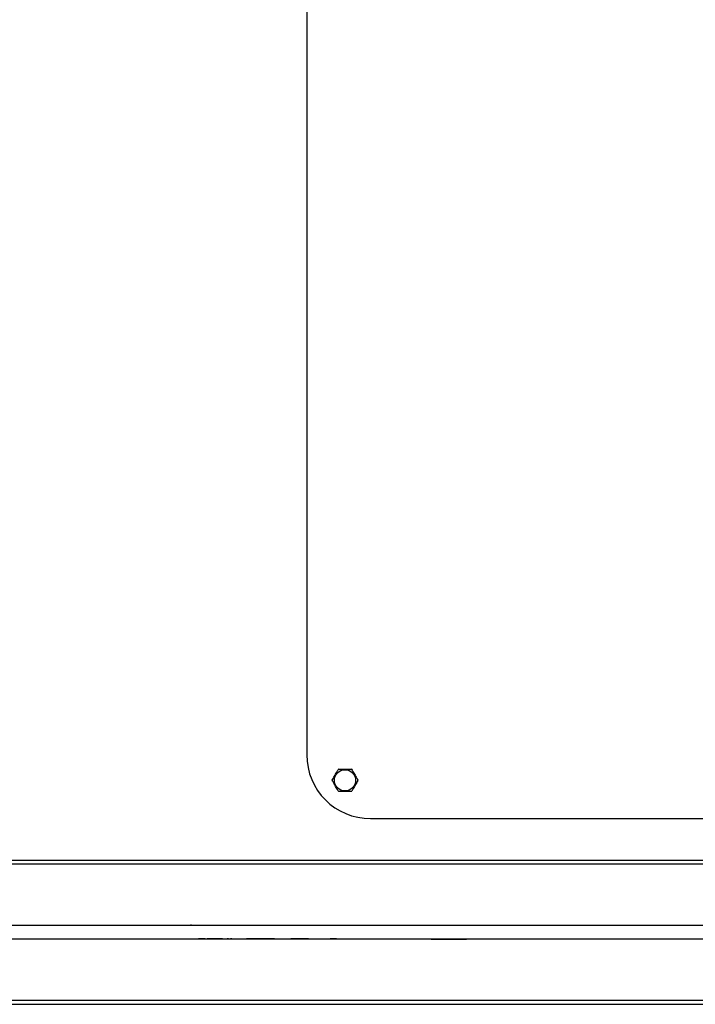
# Model space of a CAD drawing. Extents: x 861.1 to 871.6, y 8.2 to 16.2.
# Drawn here: x 867.9 to 868.3, y 13 to 13.6 of the extents above; entities that cross this region are included whole.
import ezdxf

# ---------------------------------------------------------------- set-up
doc = ezdxf.new("R2010")
doc.units = 0
doc.header["$LTSCALE"] = 3
doc.header["$MEASUREMENT"] = 0
doc.layers.get('0').update_dxf_attribs({"linetype": 'CONTINUOUS'})
doc.layers.add('D7', color=7, linetype='CONTINUOUS')

msp = doc.modelspace()

# ---------------------------------------------------------------- linework, layer by layer
at = {"color": 7, "linetype": 'CONTINUOUS'}
for p, q in [((868.04456, 13.86359), (868.04456, 13.19172)), ((868.08363, 13.15265), (868.693, 13.15265)), ((867.58474, 13.125), (868.45436, 13.125)), ((868.77734, 13.12711), (867.68848, 13.12711)), ((868.18377, 13.125), (868.18377, 13.12505)), ((868.18377, 13.12505), (868.19377, 13.12505)), ((868.19377, 13.12505), (868.19377, 13.125)), ((868.19377, 13.12505), (868.21658, 13.12505)), ((868.21658, 13.125), (868.21658, 13.12505)), ((868.21658, 13.12505), (868.22658, 13.12505)), ((868.22658, 13.12505), (868.22658, 13.125)), ((867.58452, 13.0875), (868.45458, 13.0875)), ((868.45458, 13.07892), (867.58452, 13.07892)), ((867.95705, 13.07911), (867.95705, 13.07892)), ((867.95705, 13.07911), (868.08205, 13.07911)), ((867.97708, 13.07914), (867.97708, 13.07911)), ((867.97841, 13.07914), (867.97841, 13.07911)), ((867.98252, 13.07914), (867.97841, 13.07914)), ((867.98252, 13.07914), (867.98252, 13.07911)), ((867.98362, 13.07914), (867.98362, 13.07911)), ((867.98432, 13.07914), (867.98362, 13.07914)), ((867.98948, 13.07914), (867.98432, 13.07914)), ((867.98432, 13.07914), (867.98432, 13.07911)), ((867.98948, 13.07914), (867.98948, 13.07911)), ((867.98963, 13.07914), (867.98948, 13.07914)), ((867.98963, 13.07914), (867.98963, 13.07911)), ((867.9902, 13.07914), (867.98963, 13.07914)), ((867.9902, 13.07914), (867.9902, 13.07911)), ((867.99163, 13.07914), (867.9902, 13.07914)), ((867.99163, 13.07914), (867.99163, 13.07911)), ((867.99233, 13.07914), (867.99163, 13.07914)), ((867.99233, 13.07914), (867.99233, 13.07911)), ((867.99241, 13.07914), (867.99241, 13.07911)), ((867.99298, 13.07914), (867.9925, 13.07914)), ((867.9941, 13.07914), (867.9941, 13.07911)), ((867.99591, 13.07914), (867.99591, 13.07911)), ((867.99594, 13.07914), (867.99594, 13.07911)), ((867.99664, 13.07914), (867.99594, 13.07914)), ((867.99664, 13.07914), (867.99664, 13.07911)), ((867.99802, 13.07914), (867.99802, 13.07911)), ((867.99852, 13.07914), (867.99802, 13.07914)), ((867.99824, 13.07914), (867.99824, 13.07911)), ((867.99869, 13.07914), (867.99852, 13.07914)), ((868.0024, 13.07914), (868.0024, 13.07911)), ((868.00646, 13.07914), (868.00646, 13.07911)), ((868.00766, 13.07914), (868.00766, 13.07911)), ((868.0087, 13.07914), (868.00766, 13.07914)), ((868.0087, 13.07914), (868.0087, 13.07911)), ((868.0088, 13.07914), (868.0087, 13.07914)), ((868.0088, 13.07914), (868.0088, 13.07911)), ((868.01202, 13.07914), (868.0088, 13.07914)), ((868.01202, 13.07914), (868.01202, 13.07911)), ((868.01524, 13.07914), (868.01202, 13.07914)), ((868.01524, 13.07914), (868.01524, 13.07911)), ((868.01534, 13.07914), (868.01524, 13.07914)), ((868.01534, 13.07914), (868.01534, 13.07911)), ((868.01637, 13.07914), (868.01534, 13.07914)), ((868.01637, 13.07914), (868.01637, 13.07911)), ((868.01645, 13.07914), (868.01637, 13.07914)), ((868.01645, 13.07914), (868.01645, 13.07911)), ((868.0172, 13.07914), (868.01645, 13.07914)), ((868.0172, 13.07914), (868.0172, 13.07911)), ((868.0198, 13.07914), (868.0172, 13.07914)), ((868.0198, 13.07914), (868.0198, 13.07911)), ((868.02018, 13.07914), (868.0198, 13.07914)), ((868.02018, 13.07914), (868.02018, 13.07911)), ((868.02429, 13.07914), (868.02018, 13.07914)), ((868.02429, 13.07914), (868.02429, 13.07911)), ((868.02477, 13.07914), (868.02429, 13.07914)), ((868.02499, 13.07914), (868.02499, 13.07911)), ((868.02914, 13.07914), (868.02914, 13.07911)), ((868.0332, 13.07914), (868.0332, 13.07911)), ((868.0348, 13.07914), (868.0348, 13.07911)), ((868.0355, 13.07914), (868.0348, 13.07914)), ((868.0348, 13.07914), (868.0348, 13.07914)), ((868.04067, 13.07914), (868.0355, 13.07914)), ((868.0355, 13.07914), (868.0355, 13.07911)), ((868.04067, 13.07914), (868.04067, 13.07911)), ((868.04081, 13.07914), (868.04067, 13.07914)), ((868.04081, 13.07914), (868.04081, 13.07911)), ((868.04159, 13.07914), (868.04081, 13.07914)), ((868.04159, 13.07914), (868.04159, 13.07911)), ((868.04364, 13.07914), (868.04159, 13.07914)), ((868.04364, 13.07914), (868.04364, 13.07911)), ((868.04569, 13.07914), (868.04364, 13.07914)), ((868.04542, 13.07914), (868.04542, 13.07911)), ((868.04958, 13.07914), (868.04958, 13.07911)), ((868.05363, 13.07914), (868.05363, 13.07911)), ((868.05376, 13.07914), (868.05376, 13.07911)), ((868.05391, 13.07914), (868.05376, 13.07914)), ((868.05391, 13.07914), (868.05391, 13.07911)), ((868.05483, 13.07914), (868.05483, 13.07911)), ((868.05719, 13.07914), (868.05719, 13.07911)), ((868.05967, 13.07914), (868.05901, 13.07914)), ((868.06125, 13.07914), (868.05967, 13.07914)), ((868.06125, 13.07914), (868.06125, 13.07911)), ((868.06272, 13.07914), (868.06125, 13.07914)), ((868.06272, 13.07914), (868.06272, 13.07911)), ((868.08205, 13.07911), (868.08205, 13.07892)), ((868.45436, 13.04142), (867.58474, 13.04142)), ((867.68848, 13.039), (868.77734, 13.039))]:
    msp.add_line(p, q, dxfattribs=at)
msp.add_circle((868.068, 13.17609), 0.00649, dxfattribs=at)
for centre, radius, start, end in [((868.08363, 13.19172), 0.03906, 180, 270), ((868.068, 13.17609), 0.00782, 119.56916, 121.36872), ((868.068, 13.17609), 0.00782, 59.56916, 61.36872), ((868.068, 13.17609), 0.00782, 179.56916, 181.36872), ((868.068, 13.17609), 0.00782, 359.56916, 1.36872), ((868.068, 13.17609), 0.00782, 239.56916, 241.36872), ((868.068, 13.17609), 0.00782, 299.56916, 301.36872)]:
    msp.add_arc(centre, radius, start, end, dxfattribs=at)
for points, knots in [([(868.06018, 13.17615), (868.06064, 13.17696), (868.06156, 13.17859), (868.06284, 13.18084), (868.06362, 13.18222), (868.06393, 13.18277)], [0, 0, 0, 0, 0.368169, 0.747406, 1, 1, 1, 1]), ([(868.06414, 13.1829), (868.06443, 13.1829), (868.06558, 13.18291), (868.06765, 13.18292), (868.06992, 13.18294), (868.07128, 13.18295), (868.07175, 13.18296)], [0, 0, 0, 0, 0.115614, 0.458798, 0.812003, 1, 1, 1, 1]), ([(868.07196, 13.18284), (868.07243, 13.18204), (868.07339, 13.18042), (868.0747, 13.17819), (868.0755, 13.17682), (868.07582, 13.17628)], [0, 0, 0, 0, 0.368166, 0.747397, 1, 1, 1, 1]), ([(868.06404, 13.16935), (868.06357, 13.17014), (868.06262, 13.17177), (868.06131, 13.17399), (868.0605, 13.17536), (868.06018, 13.1759)], [0, 0, 0, 0, 0.368163, 0.747405, 1, 1, 1, 1]), ([(868.07583, 13.17603), (868.07537, 13.17523), (868.07444, 13.17359), (868.07317, 13.17134), (868.07239, 13.16996), (868.07207, 13.16941)], [0, 0, 0, 0, 0.36816, 0.747397, 1, 1, 1, 1]), ([(868.07186, 13.16929), (868.07139, 13.16928), (868.07006, 13.16927), (868.06779, 13.16925), (868.06572, 13.16924), (868.06454, 13.16923), (868.06425, 13.16922)], [0, 0, 0, 0, 0.187996, 0.531005, 0.884387, 1, 1, 1, 1])]:
    msp.add_open_spline(points, degree=3, knots=knots, dxfattribs=at)
at = {"layer": 'D7'}
for p, q in [((867.97405, 13.0875), (867.97355, 13.0875)), ((868.12063, 13.07892), (868.14239, 13.07892))]:
    msp.add_line(p, q, dxfattribs=at)

doc.saveas('drawing.dxf')
